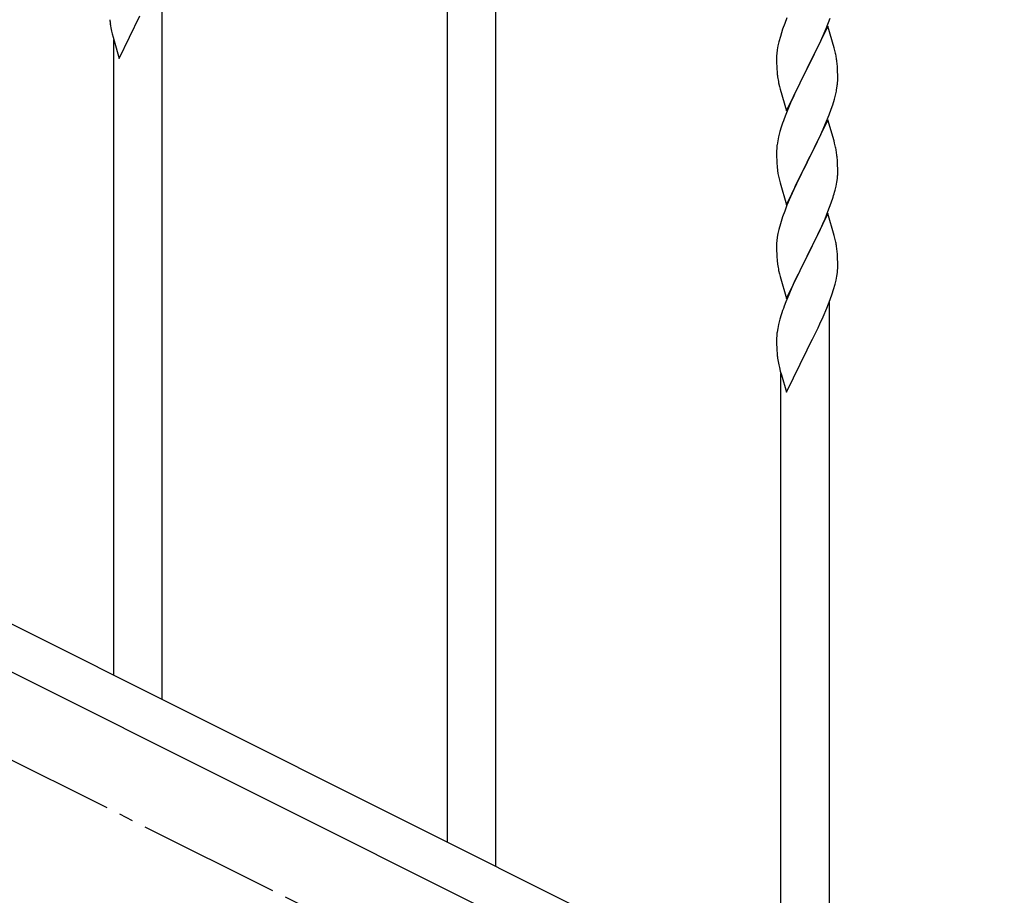
# Model space of a CAD drawing. Units: millimetres. Extents: x 0 to 8280, y 0 to 5795.
# Drawn here: x 1347 to 1692, y 4278 to 4585 of the extents above; entities that cross this region are included whole.
import ezdxf

# ---------------------------------------------------------------- set-up
doc = ezdxf.new("R2010")
doc.units = ezdxf.units.MM
doc.linetypes.add('YCENTER_1', pattern=[13, 10, -1, 1, -1])
doc.layers.add('YKK_A1', color=4, linetype='Continuous', lineweight=30)

msp = doc.modelspace()

# ---------------------------------------------------------------- linework, layer by layer
at = {"layer": 'YKK_A1', "linetype": 'Continuous'}
for p, q in [((1497.12, 4296.37), (1497.12, 5151.65)), ((1514.12, 4287.87), (1514.12, 5143.15)), ((1397.12, 4346.38), (1397.12, 4602.99)), ((1382.07, 4571.17), (1389.3, 4586.03)), ((1615.41, 4583.37), (1614.68, 4581.36)), ((1616.2, 4585.4), (1615.41, 4583.37)), ((1630.52, 4582.47), (1623.3, 4567.61)), ((1629.99, 4581.68), (1631.38, 4585.23)), ((1632.79, 4574.82), (1630.52, 4582.47)), ((1379.34, 4580.72), (1379.56, 4579.78)), ((1379.56, 4579.78), (1379.87, 4578.58)), ((1613.9, 4578.88), (1613.38, 4576.95)), ((1614.68, 4581.36), (1613.9, 4578.88)), ((1627.58, 4576.25), (1628.91, 4579.18)), ((1628.91, 4579.18), (1629.99, 4581.68)), ((1379.87, 4578.58), (1380.24, 4577.31)), ((1380.12, 4354.88), (1380.12, 4577.69)), ((1380.24, 4577.31), (1382.07, 4571.17)), ((1613.06, 4575.56), (1612.82, 4574.2)), ((1613.38, 4576.95), (1613.06, 4575.56)), ((1623.47, 4567.94), (1627.58, 4576.25)), ((1612.6, 4572.08), (1612.58, 4571.28)), ((1612.66, 4572.91), (1612.6, 4572.08)), ((1612.82, 4574.2), (1612.66, 4572.91)), ((1633.04, 4573.87), (1632.79, 4574.82)), ((1633.25, 4572.93), (1633.04, 4573.87)), ((1612.58, 4571.28), (1612.6, 4569.42)), ((1612.6, 4569.42), (1612.63, 4568.41)), ((1612.63, 4568.41), (1612.67, 4567.47)), ((1633.91, 4568.06), (1633.8, 4569.48)), ((1612.67, 4567.47), (1612.75, 4566.3)), ((1616.07, 4552.75), (1623.3, 4567.61)), ((1622.96, 4566.94), (1620.35, 4561.75)), ((1623.3, 4567.61), (1622.96, 4566.94)), ((1623.3, 4567.61), (1623.47, 4567.94)), ((1633.97, 4566.82), (1633.91, 4568.06)), ((1634.01, 4565.09), (1633.97, 4566.82)), ((1634.02, 4563.95), (1634.01, 4565.09)), ((1613.29, 4562.53), (1613.56, 4561.36)), ((1620.35, 4561.75), (1619.24, 4559.45)), ((1633.62, 4560.13), (1633.84, 4561.46)), ((1613.56, 4561.36), (1613.81, 4560.4)), ((1613.81, 4560.4), (1616.07, 4552.75)), ((1618.57, 4558.01), (1617.47, 4555.55)), ((1619.24, 4559.45), (1618.57, 4558.01)), ((1632.84, 4556.83), (1633.22, 4558.27)), ((1617.47, 4555.55), (1615.8, 4551.52)), ((1631.74, 4553.37), (1632.25, 4554.87)), ((1632.25, 4554.87), (1632.84, 4556.83)), ((1615.8, 4551.52), (1615.22, 4550)), ((1629.78, 4548.31), (1631, 4551.35)), ((1631, 4551.35), (1631.74, 4553.37)), ((1630.52, 4549.6), (1623.3, 4534.75)), ((1628.91, 4546.31), (1629.78, 4548.31)), ((1632.72, 4542.2), (1630.52, 4549.6)), ((1613.76, 4545.52), (1613.27, 4543.61)), ((1614.19, 4546.99), (1613.76, 4545.52)), ((1627.58, 4543.39), (1628.91, 4546.31)), ((1612.98, 4542.23), (1612.76, 4540.89)), ((1613.27, 4543.61), (1612.98, 4542.23)), ((1625.39, 4538.88), (1626.91, 4541.98)), ((1626.91, 4541.98), (1627.58, 4543.39)), ((1632.91, 4541.48), (1632.72, 4542.2)), ((1633.25, 4540.06), (1632.91, 4541.48)), ((1612.63, 4539.62), (1612.58, 4538.8)), ((1612.58, 4538.8), (1612.58, 4538.41)), ((1612.58, 4538.41), (1612.6, 4536.55)), ((1623.47, 4535.08), (1625.39, 4538.88)), ((1612.6, 4536.55), (1612.63, 4535.54)), ((1612.63, 4535.54), (1612.67, 4534.6)), ((1612.67, 4534.6), (1612.77, 4533.16)), ((1616.07, 4519.88), (1623.3, 4534.75)), ((1623.13, 4534.42), (1620.78, 4529.76)), ((1623.3, 4534.75), (1623.13, 4534.42)), ((1623.3, 4534.75), (1623.47, 4535.08)), ((1633.91, 4535.19), (1633.8, 4536.61)), ((1633.97, 4533.95), (1633.91, 4535.19)), ((1634.01, 4532.22), (1633.97, 4533.95)), ((1612.77, 4533.16), (1612.92, 4531.84)), ((1612.92, 4531.84), (1613.07, 4530.85)), ((1613.07, 4530.85), (1613.24, 4529.9)), ((1634, 4530.28), (1634.02, 4531.08)), ((1634.02, 4531.08), (1634.01, 4532.22)), ((1613.24, 4529.9), (1613.34, 4529.43)), ((1613.34, 4529.43), (1613.56, 4528.49)), ((1613.56, 4528.49), (1613.81, 4527.53)), ((1613.81, 4527.53), (1616.07, 4519.88)), ((1620.78, 4529.76), (1619.02, 4526.11)), ((1633.44, 4526.34), (1633.7, 4527.71)), ((1633.7, 4527.71), (1633.89, 4529.02)), ((1618.57, 4525.14), (1617.47, 4522.68)), ((1619.02, 4526.11), (1618.57, 4525.14)), ((1633.1, 4524.93), (1633.44, 4526.34)), ((1617.47, 4522.68), (1616.2, 4519.66)), ((1630.6, 4517.47), (1631.74, 4520.5)), ((1631.74, 4520.5), (1632.4, 4522.5)), ((1615.41, 4517.63), (1614.68, 4515.62)), ((1616.2, 4519.66), (1615.41, 4517.63)), ((1630.52, 4516.73), (1623.3, 4501.87)), ((1629.56, 4514.94), (1630.6, 4517.47)), ((1632.79, 4509.09), (1630.52, 4516.73)), ((1613.9, 4513.14), (1613.38, 4511.21)), ((1614.68, 4515.62), (1613.9, 4513.14)), ((1627.58, 4510.52), (1629.13, 4513.94)), ((1629.13, 4513.94), (1629.56, 4514.94)), ((1613.06, 4509.81), (1612.82, 4508.46)), ((1613.38, 4511.21), (1613.06, 4509.81)), ((1626.69, 4508.65), (1627.58, 4510.52)), ((1612.6, 4506.34), (1612.58, 4505.54)), ((1612.66, 4507.17), (1612.6, 4506.34)), ((1612.82, 4508.46), (1612.66, 4507.17)), ((1625.18, 4505.59), (1626.69, 4508.65)), ((1633.04, 4508.13), (1632.79, 4509.09)), ((1633.25, 4507.19), (1633.04, 4508.13)), ((1612.58, 4505.54), (1612.6, 4503.68)), ((1612.6, 4503.68), (1612.63, 4502.67)), ((1623.47, 4502.2), (1625.18, 4505.59)), ((1633.91, 4502.33), (1633.8, 4503.74)), ((1612.63, 4502.67), (1612.67, 4501.73)), ((1612.67, 4501.73), (1612.77, 4500.28)), ((1612.77, 4500.28), (1612.92, 4498.97)), ((1616.07, 4487.01), (1623.3, 4501.87)), ((1623.13, 4501.54), (1620.13, 4495.56)), ((1623.3, 4501.87), (1623.13, 4501.54)), ((1623.3, 4501.87), (1623.47, 4502.2)), ((1633.97, 4501.08), (1633.91, 4502.33)), ((1634.01, 4499.36), (1633.97, 4501.08)), ((1634.02, 4498.21), (1634.01, 4499.36)), ((1613.29, 4496.79), (1613.56, 4495.62)), ((1633.7, 4494.84), (1633.89, 4496.16)), ((1634, 4497.41), (1634.02, 4498.21)), ((1613.56, 4495.62), (1613.81, 4494.66)), ((1613.81, 4494.66), (1616.07, 4487.01)), ((1619.02, 4493.24), (1617.91, 4490.81)), ((1620.13, 4495.56), (1619.02, 4493.24)), ((1633.1, 4492.06), (1633.44, 4493.47)), ((1633.44, 4493.47), (1633.7, 4494.84)), ((1617.91, 4490.81), (1616.82, 4488.31)), ((1632.08, 4488.63), (1632.56, 4490.12)), ((1632.56, 4490.12), (1633.1, 4492.06)), ((1615.8, 4485.78), (1615.22, 4484.26)), ((1616.82, 4488.31), (1615.8, 4485.78)), ((1630.19, 4483.58), (1631.38, 4486.62)), ((1631.12, 4229.36), (1631.12, 4485.97)), ((1631.38, 4486.62), (1632.08, 4488.63)), ((1628.91, 4480.57), (1630.19, 4483.58)), ((1613.76, 4479.78), (1613.27, 4477.87)), ((1614.19, 4481.25), (1613.76, 4479.78)), ((1627.8, 4478.12), (1628.91, 4480.57)), ((1612.98, 4476.49), (1612.76, 4475.15)), ((1613.27, 4477.87), (1612.98, 4476.49)), ((1625.18, 4472.72), (1627.13, 4476.7)), ((1627.13, 4476.7), (1627.8, 4478.12)), ((1612.63, 4473.88), (1612.58, 4473.06)), ((1612.58, 4473.06), (1612.58, 4472.67)), ((1612.58, 4472.67), (1612.6, 4470.81)), ((1623.47, 4469.33), (1625.18, 4472.72)), ((1612.6, 4470.81), (1612.63, 4469.8)), ((1612.63, 4469.8), (1612.67, 4468.86)), ((1612.67, 4468.86), (1612.75, 4467.69)), ((1616.07, 4454.15), (1623.3, 4469)), ((1623.3, 4469), (1623.47, 4469.33)), ((1613.34, 4463.69), (1613.56, 4462.75)), ((1613.56, 4462.75), (1613.87, 4461.55)), ((1613.87, 4461.55), (1614.24, 4460.28)), ((1614.12, 4237.86), (1614.12, 4460.67)), ((1614.24, 4460.28), (1616.07, 4454.15))]:
    msp.add_line(p, q, dxfattribs=at)
at = {"layer": 'YKK_A1', "linetype": 'Continuous', "ltscale": 0.5}
for p, q in [((1109.51, 4490.32), (1914.39, 4087.79)), ((1096.85, 4479.88), (1901.74, 4077.35))]:
    msp.add_line(p, q, dxfattribs=at)
at = {"layer": 'YKK_A1', "linetype": 'YCENTER_1', "ltscale": 5}
msp.add_line((3005.62, 3494.49), (1205.62, 4394.49), dxfattribs=at)
at = {"layer": 'YKK_A1', "linetype": 'Continuous'}
for centre, radius, start, end in [((1418.6, 4588.17), 39.99, 184.955, 187.2468), ((1439.39, 4592.42), 61.18, 188.738, 191.0297), ((1591.79, 4564.22), 42.37, 9.5672, 11.859), ((1589.06, 4564.62), 45, 6.1963, 8.4881), ((1652.71, 4569.76), 40.1, 184.9379, 187.2297), ((1667.48, 4572.87), 55.16, 188.5086, 190.8003), ((1601.91, 4565.47), 32.18, 352.8335, 355.1252), ((1603.75, 4564.47), 30.27, 356.7243, 359.016), ((1587.05, 4569.2), 47.45, 346.6856, 348.9773), ((1689.82, 4522.75), 79.42, 159.9344, 162.2261), ((1644.56, 4537.01), 32.04, 173.0323, 175.3241), ((1591.79, 4531.36), 42.37, 9.5672, 11.859), ((1588.94, 4531.75), 45.12, 6.176, 8.4678), ((1602.57, 4532.28), 31.49, 354.0716, 356.3633), ((1572.01, 4541.21), 63.23, 342.7842, 345.076), ((1591.78, 4498.49), 42.38, 9.5641, 11.8559), ((1588.99, 4498.88), 45.07, 6.1841, 8.4759), ((1667.53, 4507.13), 55.21, 188.4999, 190.7916), ((1602.56, 4499.41), 31.5, 354.0735, 356.3652), ((1689.86, 4457.01), 79.46, 159.9431, 162.2349), ((1644.61, 4471.27), 32.09, 173.0414, 175.3331), ((1652.6, 4471.15), 39.99, 184.955, 187.2468), ((1673.39, 4475.4), 61.18, 188.738, 191.0297)]:
    msp.add_arc(centre, radius, start, end, dxfattribs=at)

doc.saveas('drawing.dxf')
